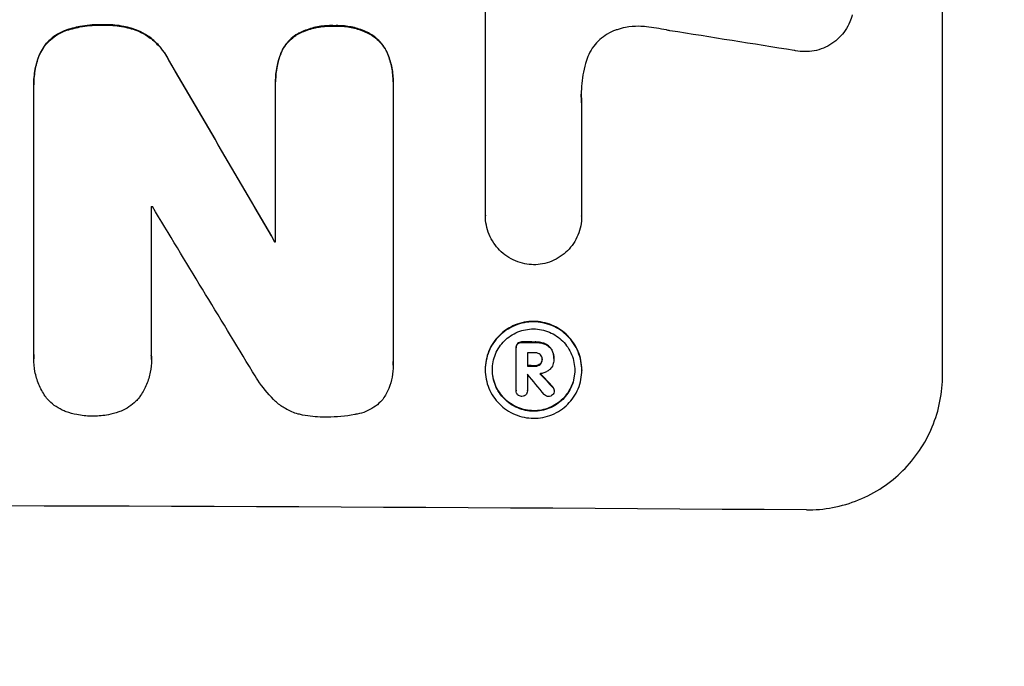
# Model space of a CAD drawing. Units: millimetres. Extents: x -4748 to 4741, y -4288 to 4115.
# Drawn here: x 63 to 171, y -2734 to -2663 of the extents above; entities that cross this region are included whole.
import ezdxf

# ---------------------------------------------------------------- set-up
doc = ezdxf.new("R2010")
doc.units = ezdxf.units.MM
doc.header["$LTSCALE"] = 20
doc.linetypes.add('HIDDEN', pattern=[9.525, 6.35, -3.175])
doc.layers.add('2d', color=230, linetype='Continuous')
doc.layers.add('AS-Free_Space_Hatch', color=31, linetype='HIDDEN')

msp = doc.modelspace()

# ---------------------------------------------------------------- hatches: boundary and pattern name
at = {"layer": 'AS-Free_Space_Hatch'}
h = msp.add_hatch(dxfattribs=at)
h.set_pattern_fill('ANSI31', color=256, scale=100)
h.set_pattern_definition([(255, (2607.72, 2660.27), (306.681, -82.175), [])])
edge = h.paths.add_edge_path()
edge.add_arc((-1360.29, 464.02), 1000, -34.44355, 30, ccw=False)
edge.add_arc((0, -946.04), 1000, 95.53115, 122.38532, ccw=False)
edge.add_arc((811.5, 468.52), 1000, 120, 204.78505, ccw=False)
edge.add_line((311.5, 1334.55), (2607.72, 2660.27))
edge.add_arc((3107.72, 1794.24), 1000, -60, 120, ccw=False)
edge.add_line((3607.72, 928.22), (1311.5, -397.51))
edge.add_arc((811.5, 468.52), 1000, 275.53115, 300, ccw=False)
edge.add_arc((0, -946.04), 1000, 0, 24.78505, ccw=False)
edge.add_line((1000, -946.04), (1000, -2788.06))
edge.add_arc((0, -2788.06), 1000, -90, 0, ccw=False)
edge.add_arc((0, -2788.06), 1000, 180, 270, ccw=False)
edge.add_line((-1000, -2788.06), (-1000, -946.04))
edge.add_arc((0, -946.04), 1000, 145.55645, 180, ccw=False)
edge.add_arc((-1360.29, 464.02), 1000, 300, 302.38532, ccw=False)
edge.add_line((-860.29, -402.01), (-2677.23, -1451.01))
edge.add_arc((-3177.23, -584.99), 1000, 210, 300, ccw=False)
edge.add_arc((-3177.23, -584.99), 1000, 120, 210, ccw=False)
edge.add_line((-3677.23, 281.04), (-1860.29, 1330.05))
edge.add_arc((-1360.29, 464.02), 1000, 30, 120, ccw=False)

# ---------------------------------------------------------------- linework, layer by layer
at = {"layer": '2d'}
for p, q in [((164.66, -2701.86), (164.66, -2626.97)), ((114.25, -2684.26), (114.25, -2661.69)), ((72.07, -2663.2), (72.07, -2663.26)), ((97.6, -2663.31), (97.6, -2663.36)), ((67.9, -2663.84), (67.9, -2663.89)), ((76, -2663.87), (76, -2663.92)), ((93.63, -2664.15), (93.63, -2664.2)), ((101.51, -2664.19), (101.51, -2664.24)), ((65.08, -2666.45), (65.08, -2666.51)), ((91.67, -2666.39), (91.67, -2666.45)), ((103.49, -2666.45), (103.49, -2666.5)), ((79.31, -2667.05), (79.31, -2667.1)), ((64.44, -2669.77), (64.44, -2669.82)), ((64.44, -2699.65), (64.44, -2670.12)), ((91.11, -2669.43), (91.11, -2669.49)), ((91.11, -2687.16), (91.11, -2669.75)), ((104.07, -2669.49), (104.07, -2669.54)), ((104.07, -2669.81), (104.07, -2700.39)), ((124.86, -2671.81), (124.86, -2684.32)), ((77.4, -2683.27), (77.4, -2699.69)), ((114.25, -2684.25), (114.25, -2684.3)), ((124.86, -2684.32), (124.86, -2684.37)), ((91, -2687.11), (91, -2687.16)), ((117.8, -2698.36), (117.8, -2698.42)), ((118.27, -2698.2), (118.27, -2698.25)), ((119.73, -2698.2), (119.73, -2698.26)), ((120.79, -2698.39), (120.79, -2698.44)), ((117.63, -2698.8), (117.63, -2698.85)), ((117.63, -2703.55), (117.63, -2698.89)), ((118.88, -2699.4), (118.88, -2700.87)), ((121.56, -2699.04), (121.56, -2699.09)), ((64.43, -2700), (64.43, -2700.05)), ((77.41, -2700.12), (77.41, -2700.18)), ((120.5, -2700.08), (120.5, -2700.14)), ((121.8, -2700.01), (121.8, -2700.06)), ((121.8, -2700.13), (121.8, -2700.18)), ((104.08, -2700.76), (104.08, -2700.81)), ((114.23, -2701.22), (114.23, -2701.27)), ((119.73, -2700.82), (119.73, -2700.87)), ((120.29, -2700.63), (120.29, -2700.68)), ((124.88, -2701.28), (124.88, -2701.33)), ((118.88, -2701.76), (118.88, -2703.56)), ((117.63, -2703.52), (117.63, -2703.58)), ((118.88, -2703.55), (118.88, -2703.6)), ((121.67, -2703.17), (121.67, -2703.22)), ((121.84, -2703.53), (121.84, -2703.59))]:
    msp.add_line(p, q, dxfattribs=at)
for centre, major_axis, ratio, start_param, end_param in [((0, -2700.41), (-1097.97, 167.58), 0.051148, 4.584715, 4.597306), ((0, -2588.75), (-1098.71, 1880.86), 0.013322, 4.652291, 4.662964), ((0, -2740.6), (1098, 0), 0.052336, 1.50014, 1.500248), ((0, -2613.22), (-1097.7, 1805.11), 0.014136, 4.654883, 4.664976), ((0, -2744.42), (-1099, 0), 0.052336, 4.629387, 4.629489), ((0, -2755.38), (-1099, 0), 0.052336, 4.603227, 4.604564), ((0, -2756.52), (-1098, 0), 0.052336, 4.603127, 4.60391), ((0, -2757.99), (1099, 0), 0.052336, 1.461635, 1.462417), ((0, -2630.29), (-1098.63, 1175.65), 0.024414, 4.627567, 4.62882), ((0, -2758.89), (-1098.03, 0), 0.052333, 4.603898, 4.603913), ((0, -2615.06), (-1097.64, 1329.36), 0.02123, 4.627912, 4.629602), ((0, -2773.71), (1099, 0), 0.052336, 1.434197, 1.707396)]:
    msp.add_ellipse(centre, major_axis=major_axis, ratio=ratio, start_param=start_param, end_param=end_param, dxfattribs=at)
at = {"layer": '2d', "extrusion": (0, 0, -1)}
for centre, major_axis, ratio, start_param, end_param in [((0, -2588.75), (-1097.71, 1879.14), 0.013322, 1.620287, 1.63097), ((0, -2744.42), (-1098, 0), 0.052336, 1.653772, 1.653873), ((0, -2755.38), (-1098, 0), 0.052336, 1.67872, 1.680058), ((0, -2757.99), (-1098, 0), 0.052336, 1.679275, 1.680058), ((0, -2630.29), (-1097.63, 1174.58), 0.024414, 1.654426, 1.655719)]:
    msp.add_ellipse(centre, major_axis=major_axis, ratio=ratio, start_param=start_param, end_param=end_param, dxfattribs=at)
at = {"layer": '2d'}
for points, knots in [([(154.7, -2662.1), (154.63, -2662.37), (154.54, -2662.64), (154.3, -2663.23), (154.13, -2663.54), (153.73, -2664.13), (153.51, -2664.39), (153.03, -2664.87), (152.76, -2665.09), (152.17, -2665.48), (151.85, -2665.65), (151.19, -2665.92), (150.84, -2666.02), (150.15, -2666.15), (149.8, -2666.18), (149.13, -2666.17), (148.78, -2666.14), (148.39, -2666.06), (148.35, -2666.05), (148.3, -2666.04)], [17.536676, 17.536676, 17.536676, 17.536676, 18.331905, 18.331905, 19.347988, 19.347988, 20.36407, 20.36407, 21.385754, 21.385754, 22.407438, 22.407438, 23.429122, 23.429122, 24.450805, 24.450805, 25.47213, 25.47213, 25.595535, 25.595535, 25.595535, 25.595535]), ([(72.07, -2663.2), (71.94, -2663.2), (71.82, -2663.2), (70.99, -2663.19), (70.25, -2663.26), (68.98, -2663.5), (68.43, -2663.65), (67.9, -2663.84)], [50.839997, 50.839997, 50.839997, 50.839997, 51.210254, 51.210254, 53.345866, 53.345866, 54.939125, 54.939125, 54.939125, 54.939125]), ([(67.9, -2663.89), (68.43, -2663.7), (68.98, -2663.56), (70.25, -2663.31), (70.99, -2663.25), (71.82, -2663.25), (71.94, -2663.25), (72.07, -2663.26)], [13.338054, 13.338054, 13.338054, 13.338054, 14.932215, 14.932215, 17.066831, 17.066831, 17.437087, 17.437087, 17.437087, 17.437087]), ([(76, -2663.87), (75.46, -2663.66), (74.91, -2663.5), (73.71, -2663.26), (73.06, -2663.2), (72.31, -2663.2), (72.19, -2663.2), (72.07, -2663.2)], [41.76408, 41.76408, 41.76408, 41.76408, 43.381523, 43.381523, 45.270419, 45.270419, 45.635991, 45.635991, 45.635991, 45.635991]), ([(72.07, -2663.26), (72.19, -2663.25), (72.31, -2663.25), (73.06, -2663.25), (73.71, -2663.32), (74.91, -2663.55), (75.46, -2663.71), (76, -2663.92)], [14.722004, 14.722004, 14.722004, 14.722004, 15.087574, 15.087574, 16.975254, 16.975254, 18.593787, 18.593787, 18.593787, 18.593787]), ([(97.6, -2663.31), (97.48, -2663.3), (97.36, -2663.3), (96.74, -2663.3), (96.23, -2663.34), (95.2, -2663.54), (94.69, -2663.69), (94.01, -2663.97), (93.82, -2664.06), (93.63, -2664.15)], [35.54138, 35.54138, 35.54138, 35.54138, 35.900479, 35.900479, 37.399136, 37.399136, 38.897794, 38.897794, 39.501956, 39.501956, 39.501956, 39.501956]), ([(93.63, -2664.2), (93.82, -2664.11), (94.01, -2664.02), (94.69, -2663.74), (95.2, -2663.59), (96.23, -2663.39), (96.74, -2663.35), (97.36, -2663.35), (97.48, -2663.35), (97.6, -2663.36)], [8.363169, 8.363169, 8.363169, 8.363169, 8.967332, 8.967332, 10.466, 10.466, 11.964668, 11.964668, 12.323769, 12.323769, 12.323769, 12.323769]), ([(101.51, -2664.19), (101.3, -2664.08), (101.08, -2663.98), (100.4, -2663.69), (99.92, -2663.54), (98.95, -2663.35), (98.46, -2663.3), (97.86, -2663.3), (97.73, -2663.3), (97.6, -2663.31)], [30.568525, 30.568525, 30.568525, 30.568525, 31.238676, 31.238676, 32.660592, 32.660592, 34.082507, 34.082507, 34.467656, 34.467656, 34.467656, 34.467656]), ([(97.6, -2663.36), (97.73, -2663.35), (97.86, -2663.35), (98.46, -2663.35), (98.95, -2663.4), (99.92, -2663.6), (100.4, -2663.74), (101.08, -2664.03), (101.3, -2664.13), (101.51, -2664.24)], [10.973728, 10.973728, 10.973728, 10.973728, 11.358879, 11.358879, 12.780803, 12.780803, 14.202727, 14.202727, 14.872884, 14.872884, 14.872884, 14.872884]), ([(132, -2663.43), (131.72, -2663.4), (131.44, -2663.38), (130.68, -2663.38), (130.18, -2663.42), (129.37, -2663.57), (129.07, -2663.65), (128.77, -2663.75)], [34.062696, 34.062696, 34.062696, 34.062696, 34.894721, 34.894721, 36.353869, 36.353869, 37.252181, 37.252181, 37.252181, 37.252181]), ([(134.59, -2663.86), (134.47, -2663.84), (134.34, -2663.81), (133.47, -2663.63), (132.74, -2663.52), (132, -2663.43)], [115.426806, 115.426806, 115.426806, 115.426806, 115.79961, 115.79961, 117.967016, 117.967016, 117.967016, 117.967016]), ([(67.9, -2663.84), (67.84, -2663.86), (67.77, -2663.89), (67.4, -2664.04), (67.11, -2664.2), (66.57, -2664.56), (66.32, -2664.76), (65.88, -2665.2), (65.68, -2665.44), (65.34, -2665.94), (65.2, -2666.19), (65.08, -2666.45)], [23.988393, 23.988393, 23.988393, 23.988393, 24.190058, 24.190058, 25.120866, 25.120866, 26.051674, 26.051674, 26.981418, 26.981418, 27.789535, 27.789535, 27.789535, 27.789535]), ([(65.08, -2666.51), (65.2, -2666.25), (65.34, -2666), (65.68, -2665.5), (65.88, -2665.25), (66.32, -2664.81), (66.57, -2664.61), (67.11, -2664.25), (67.4, -2664.09), (67.77, -2663.94), (67.84, -2663.91), (67.9, -2663.89)], [1.981056, 1.981056, 1.981056, 1.981056, 2.78787, 2.78787, 3.717159, 3.717159, 4.648425, 4.648425, 5.57969, 5.57969, 5.782216, 5.782216, 5.782216, 5.782216]), ([(79.31, -2667.05), (79.18, -2666.8), (79.03, -2666.55), (78.62, -2665.94), (78.33, -2665.59), (77.72, -2664.97), (77.37, -2664.68), (76.68, -2664.21), (76.35, -2664.03), (76, -2663.87)], [24.036707, 24.036707, 24.036707, 24.036707, 24.845861, 24.845861, 26.152206, 26.152206, 27.46195, 27.46195, 28.542311, 28.542311, 28.542311, 28.542311]), ([(76, -2663.92), (76.34, -2664.08), (76.68, -2664.27), (77.37, -2664.73), (77.72, -2665.02), (78.33, -2665.64), (78.62, -2665.99), (79.03, -2666.6), (79.18, -2666.85), (79.31, -2667.1)], [13.311258, 13.311258, 13.311258, 13.311258, 14.389239, 14.389239, 15.698156, 15.698156, 17.005334, 17.005334, 17.816864, 17.816864, 17.816864, 17.816864]), ([(93.63, -2664.15), (93.53, -2664.21), (93.44, -2664.26), (93.1, -2664.49), (92.87, -2664.68), (92.47, -2665.08), (92.28, -2665.3), (91.95, -2665.79), (91.81, -2666.06), (91.68, -2666.36), (91.68, -2666.37), (91.67, -2666.39)], [22.762149, 22.762149, 22.762149, 22.762149, 23.075182, 23.075182, 23.931294, 23.931294, 24.783909, 24.783909, 25.636523, 25.636523, 25.69213, 25.69213, 25.69213, 25.69213]), ([(91.67, -2666.45), (91.68, -2666.43), (91.68, -2666.41), (91.81, -2666.11), (91.95, -2665.85), (92.28, -2665.36), (92.47, -2665.13), (92.87, -2664.73), (93.1, -2664.54), (93.44, -2664.32), (93.53, -2664.26), (93.63, -2664.2)], [1.649623, 1.649623, 1.649623, 1.649623, 1.705229, 1.705229, 2.557843, 2.557843, 3.410457, 3.410457, 4.266576, 4.266576, 4.579612, 4.579612, 4.579612, 4.579612]), ([(103.49, -2666.45), (103.49, -2666.45), (103.49, -2666.45), (103.37, -2666.16), (103.22, -2665.89), (102.88, -2665.38), (102.69, -2665.14), (102.28, -2664.73), (102.04, -2664.54), (101.7, -2664.3), (101.6, -2664.24), (101.51, -2664.19)], [15.764256, 15.764256, 15.764256, 15.764256, 15.766842, 15.766842, 16.641903, 16.641903, 17.516963, 17.516963, 18.394137, 18.394137, 18.71004, 18.71004, 18.71004, 18.71004]), ([(101.51, -2664.24), (101.6, -2664.3), (101.7, -2664.36), (102.04, -2664.59), (102.28, -2664.78), (102.69, -2665.2), (102.88, -2665.43), (103.22, -2665.94), (103.37, -2666.21), (103.49, -2666.5), (103.49, -2666.5), (103.49, -2666.5)], [9.323445, 9.323445, 9.323445, 9.323445, 9.639348, 9.639348, 10.516527, 10.516527, 11.391589, 11.391589, 12.266651, 12.266651, 12.269239, 12.269239, 12.269239, 12.269239]), ([(128.77, -2663.75), (128.64, -2663.79), (128.51, -2663.83), (128.07, -2664.02), (127.75, -2664.18), (127.18, -2664.57), (126.91, -2664.78), (126.45, -2665.25), (126.23, -2665.51), (125.84, -2666.08), (125.68, -2666.39), (125.48, -2666.86), (125.43, -2667), (125.38, -2667.15)], [25.47697, 25.47697, 25.47697, 25.47697, 25.860645, 25.860645, 26.858642, 26.858642, 27.856639, 27.856639, 28.847034, 28.847034, 29.837429, 29.837429, 30.283957, 30.283957, 30.283957, 30.283957]), ([(65.08, -2666.45), (64.87, -2666.98), (64.71, -2667.52), (64.49, -2668.64), (64.44, -2669.21), (64.44, -2669.77)], [-3.267007, -3.267007, -3.267007, -3.267007, -1.670616, -1.670616, 0, 0, 0, 0]), ([(64.44, -2670.12), (64.44, -2670.02), (64.44, -2669.92), (64.44, -2669.82), (64.44, -2669.27), (64.49, -2668.69), (64.71, -2667.57), (64.87, -2667.03), (65.08, -2666.51)], [-0.292179, -0.292179, -0.292179, -0.292179, 0, 0, 0, 1.669759, 1.669759, 3.266904, 3.266904, 3.266904, 3.266904]), ([(91.67, -2666.39), (91.5, -2666.85), (91.36, -2667.31), (91.16, -2668.34), (91.11, -2668.9), (91.11, -2669.43)], [-2.994112, -2.994112, -2.994112, -2.994112, -1.619709, -1.619709, 0, 0, 0, 0]), ([(91.11, -2669.75), (91.11, -2669.66), (91.11, -2669.57), (91.11, -2669.49), (91.11, -2668.95), (91.16, -2668.39), (91.36, -2667.37), (91.5, -2666.9), (91.67, -2666.45)], [-0.262091, -0.262091, -0.262091, -0.262091, 0, 0, 0, 1.619711, 1.619711, 2.994114, 2.994114, 2.994114, 2.994114]), ([(104.07, -2669.49), (104.07, -2668.97), (104.02, -2668.44), (103.82, -2667.42), (103.68, -2666.92), (103.49, -2666.45)], [24.767517, 24.767517, 24.767517, 24.767517, 26.31394, 26.31394, 27.760055, 27.760055, 27.760055, 27.760055]), ([(103.49, -2666.5), (103.68, -2666.98), (103.82, -2667.47), (104.02, -2668.49), (104.07, -2669.03), (104.07, -2669.63), (104.07, -2669.72), (104.07, -2669.81)], [21.775065, 21.775065, 21.775065, 21.775065, 23.221179, 23.221179, 24.767605, 24.767605, 25.035328, 25.035328, 25.035328, 25.035328]), ([(125.38, -2667.15), (125.25, -2667.58), (125.15, -2668), (124.9, -2669.26), (124.82, -2670.09), (124.82, -2670.89), (124.82, -2671.21), (124.84, -2671.53), (124.86, -2671.86)], [-3.666754, -3.666754, -3.666754, -3.666754, -2.413707, -2.413707, 0, 0, 0, 0.961806, 0.961806, 0.961806, 0.961806]), ([(119.56, -2689.68), (119.24, -2689.67), (118.91, -2689.64), (118.23, -2689.5), (117.89, -2689.4), (117.23, -2689.12), (116.91, -2688.95), (116.32, -2688.55), (116.05, -2688.33), (115.58, -2687.85), (115.36, -2687.58), (114.97, -2686.99), (114.8, -2686.68), (114.52, -2686.02), (114.42, -2685.67), (114.28, -2684.98), (114.25, -2684.64), (114.25, -2684.3), (114.25, -2684.29), (114.25, -2684.27), (114.25, -2684.26)], [-8.044349, -8.044349, -8.044349, -8.044349, -7.076538, -7.076538, -6.061902, -6.061902, -5.047265, -5.047265, -4.032628, -4.032628, -3.024471, -3.024471, -2.016314, -2.016314, -1.008157, -1.008157, 0, 0, 0, 0.043566, 0.043566, 0.043566, 0.043566]), ([(124.86, -2684.32), (124.86, -2684.34), (124.86, -2684.35), (124.86, -2684.71), (124.83, -2685.05), (124.69, -2685.74), (124.59, -2686.08), (124.32, -2686.74), (124.15, -2687.05), (123.75, -2687.63), (123.53, -2687.9), (123.06, -2688.37), (122.79, -2688.59), (122.21, -2688.98), (121.89, -2689.15), (121.23, -2689.42), (120.89, -2689.52), (120.21, -2689.65), (119.88, -2689.68), (119.56, -2689.68)], [16.105136, 16.105136, 16.105136, 16.105136, 16.157481, 16.157481, 17.165666, 17.165666, 18.173852, 18.173852, 19.182037, 19.182037, 20.190223, 20.190223, 21.201955, 21.201955, 22.213688, 22.213688, 23.22542, 23.22542, 24.19191, 24.19191, 24.19191, 24.19191]), ([(124.88, -2701.28), (124.88, -2700.94), (124.84, -2700.6), (124.71, -2699.91), (124.61, -2699.57), (124.34, -2698.92), (124.17, -2698.6), (123.78, -2698.02), (123.56, -2697.75), (123.09, -2697.28), (122.82, -2697.05), (122.24, -2696.66), (121.92, -2696.49), (121.26, -2696.21), (120.92, -2696.11), (120.23, -2695.97), (119.89, -2695.93), (119.22, -2695.93), (118.87, -2695.96), (118.19, -2696.09), (117.84, -2696.19), (117.19, -2696.46), (116.87, -2696.63), (116.29, -2697.02), (116.02, -2697.24), (115.55, -2697.71), (115.33, -2697.97), (114.94, -2698.55), (114.77, -2698.86), (114.5, -2699.51), (114.4, -2699.85), (114.26, -2700.54), (114.23, -2700.88), (114.23, -2701.22)], [16.085325, 16.085325, 16.085325, 16.085325, 17.087372, 17.087372, 18.08942, 18.08942, 19.091468, 19.091468, 20.093516, 20.093516, 21.102363, 21.102363, 22.111211, 22.111211, 23.120058, 23.120058, 24.128905, 24.128905, 25.137335, 25.137335, 26.145764, 26.145764, 27.154194, 27.154194, 28.162624, 28.162624, 29.164629, 29.164629, 30.166635, 30.166635, 31.168641, 31.168641, 32.170646, 32.170646, 32.170646, 32.170646]), ([(114.23, -2701.27), (114.23, -2700.94), (114.26, -2700.59), (114.4, -2699.9), (114.5, -2699.56), (114.77, -2698.91), (114.94, -2698.6), (115.33, -2698.02), (115.56, -2697.75), (116.03, -2697.29), (116.3, -2697.07), (116.88, -2696.68), (117.19, -2696.51), (117.85, -2696.24), (118.19, -2696.14), (118.88, -2696.01), (119.22, -2695.98), (119.89, -2695.99), (120.23, -2696.02), (120.92, -2696.16), (121.26, -2696.26), (121.92, -2696.54), (122.23, -2696.71), (122.81, -2697.1), (123.08, -2697.33), (123.55, -2697.8), (123.77, -2698.07), (124.17, -2698.65), (124.33, -2698.96), (124.61, -2699.62), (124.71, -2699.96), (124.84, -2700.65), (124.88, -2701), (124.88, -2701.66), (124.84, -2702.01), (124.71, -2702.69), (124.61, -2703.03), (124.34, -2703.69), (124.17, -2704), (123.78, -2704.58), (123.56, -2704.84), (123.09, -2705.31), (122.82, -2705.53), (122.24, -2705.92), (121.92, -2706.09), (121.26, -2706.35), (120.92, -2706.46), (120.23, -2706.59), (119.89, -2706.62), (119.22, -2706.61), (118.87, -2706.58), (118.19, -2706.44), (117.84, -2706.33), (117.19, -2706.06), (116.87, -2705.89), (116.29, -2705.49), (116.02, -2705.27), (115.55, -2704.8), (115.33, -2704.53), (114.94, -2703.95), (114.77, -2703.63), (114.5, -2702.98), (114.4, -2702.63), (114.26, -2701.95), (114.23, -2701.6), (114.23, -2701.27)], [0, 0, 0, 0, 1.003503, 1.003503, 2.007007, 2.007007, 3.01051, 3.01051, 4.014014, 4.014014, 5.020957, 5.020957, 6.027899, 6.027899, 7.034842, 7.034842, 8.041785, 8.041785, 9.049005, 9.049005, 10.056225, 10.056225, 11.063446, 11.063446, 12.070666, 12.070666, 13.074353, 13.074353, 14.078039, 14.078039, 15.081726, 15.081726, 16.085413, 16.085413, 17.08746, 17.08746, 18.089507, 18.089507, 19.091555, 19.091555, 20.093602, 20.093602, 21.102461, 21.102461, 22.111321, 22.111321, 23.12018, 23.12018, 24.129039, 24.129039, 25.13748, 25.13748, 26.145921, 26.145921, 27.154362, 27.154362, 28.162802, 28.162802, 29.164808, 29.164808, 30.166813, 30.166813, 31.168818, 31.168818, 32.170823, 32.170823, 32.170823, 32.170823]), ([(115.01, -2701.27), (115.01, -2701.56), (115.04, -2701.85), (115.15, -2702.44), (115.24, -2702.73), (115.47, -2703.29), (115.62, -2703.56), (115.95, -2704.06), (116.14, -2704.29), (116.54, -2704.69), (116.77, -2704.88), (117.27, -2705.22), (117.54, -2705.36), (118.1, -2705.6), (118.39, -2705.69), (118.98, -2705.81), (119.27, -2705.84), (119.84, -2705.84), (120.13, -2705.81), (120.72, -2705.7), (121.01, -2705.62), (121.57, -2705.39), (121.84, -2705.25), (122.34, -2704.92), (122.57, -2704.73), (122.97, -2704.33), (123.16, -2704.1), (123.49, -2703.61), (123.64, -2703.34), (123.87, -2702.78), (123.96, -2702.49), (124.07, -2701.91), (124.1, -2701.61), (124.1, -2701.04), (124.07, -2700.75), (123.96, -2700.16), (123.87, -2699.87), (123.64, -2699.31), (123.49, -2699.04), (123.16, -2698.54), (122.97, -2698.32), (122.57, -2697.91), (122.34, -2697.72), (121.84, -2697.38), (121.58, -2697.24), (121.02, -2697), (120.72, -2696.91), (120.14, -2696.79), (119.84, -2696.76), (119.27, -2696.76), (118.97, -2696.79), (118.39, -2696.9), (118.1, -2696.98), (117.53, -2697.21), (117.27, -2697.36), (116.77, -2697.69), (116.54, -2697.88), (116.14, -2698.28), (115.95, -2698.5), (115.62, -2699), (115.47, -2699.26), (115.24, -2699.82), (115.15, -2700.11), (115.04, -2700.69), (115.01, -2700.99), (115.01, -2701.27)], [0, 0, 0, 0, 0.856811, 0.856811, 1.713621, 1.713621, 2.570432, 2.570432, 3.427243, 3.427243, 4.286996, 4.286996, 5.146749, 5.146749, 6.006502, 6.006502, 6.866255, 6.866255, 7.72621, 7.72621, 8.586166, 8.586166, 9.446121, 9.446121, 10.306077, 10.306077, 11.163021, 11.163021, 12.019965, 12.019965, 12.87691, 12.87691, 13.733854, 13.733854, 14.589407, 14.589407, 15.44496, 15.44496, 16.300514, 16.300514, 17.156067, 17.156067, 18.017413, 18.017413, 18.878759, 18.878759, 19.740105, 19.740105, 20.601451, 20.601451, 21.462492, 21.462492, 22.323533, 22.323533, 23.184574, 23.184574, 24.045615, 24.045615, 24.901138, 24.901138, 25.75666, 25.75666, 26.612183, 26.612183, 27.467705, 27.467705, 27.467705, 27.467705]), ([(117.8, -2698.36), (117.75, -2698.42), (117.71, -2698.48), (117.65, -2698.63), (117.63, -2698.72), (117.63, -2698.8)], [-0.4574306, -0.4574306, -0.4574306, -0.4574306, -0.2448594, -0.2448594, 0, 0, 0, 0]), ([(117.63, -2698.89), (117.63, -2698.88), (117.63, -2698.86), (117.63, -2698.85), (117.63, -2698.77), (117.65, -2698.68), (117.71, -2698.53), (117.75, -2698.47), (117.8, -2698.42)], [-0.039851, -0.039851, -0.039851, -0.039851, 0, 0, 0, 0.2444874, 0.2444874, 0.4574174, 0.4574174, 0.4574174, 0.4574174]), ([(118.27, -2698.2), (118.26, -2698.2), (118.24, -2698.19), (118.15, -2698.19), (118.07, -2698.21), (117.92, -2698.27), (117.85, -2698.31), (117.8, -2698.36)], [2.8291879, 2.8291879, 2.8291879, 2.8291879, 2.8678597, 2.8678597, 3.1072476, 3.1072476, 3.3285449, 3.3285449, 3.3285449, 3.3285449]), ([(117.8, -2698.42), (117.85, -2698.37), (117.92, -2698.32), (118.07, -2698.26), (118.15, -2698.25), (118.24, -2698.25), (118.26, -2698.25), (118.27, -2698.25)], [0.4952521, 0.4952521, 0.4952521, 0.4952521, 0.7165514, 0.7165514, 0.9559413, 0.9559413, 0.9946135, 0.9946135, 0.9946135, 0.9946135]), ([(120.79, -2698.39), (120.65, -2698.33), (120.5, -2698.29), (120.16, -2698.22), (119.98, -2698.2), (119.78, -2698.2), (119.76, -2698.2), (119.73, -2698.2)], [11.680263, 11.680263, 11.680263, 11.680263, 12.124533, 12.124533, 12.653553, 12.653553, 12.729824, 12.729824, 12.729824, 12.729824]), ([(119.73, -2698.26), (119.76, -2698.26), (119.78, -2698.26), (119.98, -2698.26), (120.16, -2698.28), (120.5, -2698.34), (120.65, -2698.39), (120.79, -2698.44)], [4.141263, 4.141263, 4.141263, 4.141263, 4.217535, 4.217535, 4.746561, 4.746561, 5.190835, 5.190835, 5.190835, 5.190835]), ([(121.56, -2699.04), (121.49, -2698.92), (121.41, -2698.82), (121.19, -2698.6), (121.02, -2698.48), (120.82, -2698.4), (120.81, -2698.39), (120.79, -2698.39)], [5.2986571, 5.2986571, 5.2986571, 5.2986571, 5.6709682, 5.6709682, 6.2392766, 6.2392766, 6.2812452, 6.2812452, 6.2812452, 6.2812452]), ([(120.29, -2699.59), (120.23, -2699.54), (120.16, -2699.49), (119.98, -2699.42), (119.88, -2699.4), (119.76, -2699.4), (119.75, -2699.4), (119.73, -2699.4)], [3.0394514, 3.0394514, 3.0394514, 3.0394514, 3.2767957, 3.2767957, 3.5752568, 3.5752568, 3.6207868, 3.6207868, 3.6207868, 3.6207868]), ([(120.79, -2698.44), (120.81, -2698.45), (120.82, -2698.45), (121.02, -2698.54), (121.19, -2698.65), (121.41, -2698.88), (121.49, -2698.98), (121.56, -2699.09)], [2.7955056, 2.7955056, 2.7955056, 2.7955056, 2.8383294, 2.8383294, 3.4075498, 3.4075498, 3.778119, 3.778119, 3.778119, 3.778119]), ([(121.8, -2700.01), (121.8, -2699.88), (121.79, -2699.75), (121.74, -2699.49), (121.7, -2699.35), (121.62, -2699.16), (121.59, -2699.1), (121.56, -2699.04)], [6.1783147, 6.1783147, 6.1783147, 6.1783147, 6.5638023, 6.5638023, 6.94929, 6.94929, 7.1478132, 7.1478132, 7.1478132, 7.1478132]), ([(121.56, -2699.09), (121.59, -2699.15), (121.62, -2699.22), (121.7, -2699.41), (121.74, -2699.54), (121.79, -2699.8), (121.8, -2699.93), (121.8, -2700.09), (121.8, -2700.12), (121.8, -2700.14)], [5.208942, 5.208942, 5.208942, 5.208942, 5.408602, 5.408602, 5.793475, 5.793475, 6.178349, 6.178349, 6.258109, 6.258109, 6.258109, 6.258109]), ([(65.76, -2704.27), (65.73, -2704.23), (65.71, -2704.2), (65.42, -2703.76), (65.18, -2703.33), (64.81, -2702.42), (64.66, -2701.94), (64.48, -2700.99), (64.43, -2700.51), (64.43, -2700.05), (64.43, -2699.92), (64.44, -2699.78), (64.44, -2699.65)], [-4.287809, -4.287809, -4.287809, -4.287809, -4.174676, -4.174676, -2.783117, -2.783117, -1.391559, -1.391559, 0, 0, 0, 0.39844, 0.39844, 0.39844, 0.39844]), ([(77.4, -2699.69), (77.41, -2699.85), (77.41, -2700.02), (77.41, -2700.62), (77.37, -2701.08), (77.19, -2701.99), (77.06, -2702.45), (76.69, -2703.32), (76.47, -2703.74), (76.17, -2704.18), (76.13, -2704.24), (76.08, -2704.3)], [20.907876, 20.907876, 20.907876, 20.907876, 21.389674, 21.389674, 22.725033, 22.725033, 24.060391, 24.060391, 25.395749, 25.395749, 25.604514, 25.604514, 25.604514, 25.604514]), ([(104.07, -2700.39), (104.08, -2700.53), (104.08, -2700.67), (104.08, -2701.22), (104.04, -2701.65), (103.88, -2702.5), (103.75, -2702.92), (103.41, -2703.72), (103.21, -2704.11), (102.94, -2704.51), (102.91, -2704.55), (102.88, -2704.59)], [19.405851, 19.405851, 19.405851, 19.405851, 19.825526, 19.825526, 21.063308, 21.063308, 22.30109, 22.30109, 23.538871, 23.538871, 23.687934, 23.687934, 23.687934, 23.687934]), ([(120.5, -2700.14), (120.51, -2700.12), (120.51, -2700.11), (120.51, -2700.01), (120.49, -2699.91), (120.42, -2699.75), (120.37, -2699.67), (120.3, -2699.6), (120.29, -2699.6), (120.29, -2699.59)], [2.011225, 2.011225, 2.011225, 2.011225, 2.0557924, 2.0557924, 2.3119166, 2.3119166, 2.5680409, 2.5680409, 2.5935618, 2.5935618, 2.5935618, 2.5935618]), ([(120.5, -2700.14), (120.5, -2700.22), (120.48, -2700.31), (120.41, -2700.48), (120.36, -2700.56), (120.29, -2700.62), (120.29, -2700.62), (120.29, -2700.63)], [2.2133591, 2.2133591, 2.2133591, 2.2133591, 2.4600735, 2.4600735, 2.7329959, 2.7329959, 2.74017, 2.74017, 2.74017, 2.74017]), ([(120.29, -2700.68), (120.29, -2700.68), (120.29, -2700.68), (120.36, -2700.61), (120.41, -2700.53), (120.49, -2700.35), (120.5, -2700.26), (120.5, -2700.15), (120.5, -2700.15), (120.5, -2700.14)], [1.6341435, 1.6341435, 1.6341435, 1.6341435, 1.6413176, 1.6413176, 1.9142406, 1.9142406, 2.1871636, 2.1871636, 2.2155784, 2.2155784, 2.2155784, 2.2155784]), ([(121.8, -2700.14), (121.8, -2700.16), (121.8, -2700.17), (121.8, -2700.36), (121.76, -2700.55), (121.62, -2700.9), (121.51, -2701.06), (121.35, -2701.21), (121.32, -2701.24), (121.29, -2701.27)], [4.271685, 4.271685, 4.271685, 4.271685, 4.309185, 4.309185, 4.846899, 4.846899, 5.384614, 5.384614, 5.50558, 5.50558, 5.50558, 5.50558]), ([(90.87, -2704.54), (90.25, -2703.9), (89.67, -2703.19), (88.94, -2702.11), (88.75, -2701.8), (88.57, -2701.48)], [79.341184, 79.341184, 79.341184, 79.341184, 81.992971, 81.992971, 83.048528, 83.048528, 83.048528, 83.048528]), ([(124.1, -2701.3), (124.1, -2701.58), (124.07, -2701.86), (123.96, -2702.44), (123.87, -2702.73), (123.64, -2703.28), (123.49, -2703.55), (123.16, -2704.04), (122.97, -2704.27), (122.57, -2704.67), (122.34, -2704.86), (121.84, -2705.19), (121.58, -2705.33), (121.02, -2705.56), (120.72, -2705.65), (120.14, -2705.76), (119.84, -2705.79), (119.27, -2705.78), (118.97, -2705.75), (118.39, -2705.64), (118.1, -2705.55), (117.53, -2705.31), (117.27, -2705.16), (116.77, -2704.83), (116.54, -2704.64), (116.14, -2704.23), (115.95, -2704), (115.62, -2703.51), (115.47, -2703.24), (115.24, -2702.68), (115.15, -2702.39), (115.04, -2701.81), (115.01, -2701.52), (115.01, -2701.25)], [13.760124, 13.760124, 13.760124, 13.760124, 14.589332, 14.589332, 15.444886, 15.444886, 16.30044, 16.30044, 17.155994, 17.155994, 18.017329, 18.017329, 18.878665, 18.878665, 19.740001, 19.740001, 20.601337, 20.601337, 21.462368, 21.462368, 22.3234, 22.3234, 23.184431, 23.184431, 24.045462, 24.045462, 24.900985, 24.900985, 25.756508, 25.756508, 26.612032, 26.612032, 27.441233, 27.441233, 27.441233, 27.441233]), ([(120.29, -2700.63), (120.22, -2700.68), (120.15, -2700.73), (119.97, -2700.8), (119.86, -2700.82), (119.75, -2700.82), (119.74, -2700.82), (119.73, -2700.82)], [3.1006119, 3.1006119, 3.1006119, 3.1006119, 3.3455915, 3.3455915, 3.6508399, 3.6508399, 3.6823869, 3.6823869, 3.6823869, 3.6823869]), ([(119.73, -2700.87), (119.74, -2700.87), (119.75, -2700.87), (119.86, -2700.87), (119.97, -2700.85), (120.15, -2700.78), (120.22, -2700.73), (120.29, -2700.68)], [1.1853777, 1.1853777, 1.1853777, 1.1853777, 1.216925, 1.216925, 1.5221769, 1.5221769, 1.767158, 1.767158, 1.767158, 1.767158]), ([(121.29, -2701.27), (121.25, -2701.3), (121.2, -2701.34), (121.04, -2701.45), (120.91, -2701.51), (120.66, -2701.62), (120.52, -2701.66), (120.35, -2701.69), (120.3, -2701.7), (120.26, -2701.7)], [8.092897, 8.092897, 8.092897, 8.092897, 8.264518, 8.264518, 8.65959, 8.65959, 9.054662, 9.054662, 9.17526, 9.17526, 9.17526, 9.17526]), ([(149.66, -2716.73), (150.6, -2716.73), (151.57, -2716.65), (153.51, -2716.28), (154.48, -2716), (156.33, -2715.25), (157.22, -2714.78), (158.86, -2713.68), (159.62, -2713.06), (160.95, -2711.74), (161.57, -2710.99), (162.66, -2709.37), (163.14, -2708.49), (163.9, -2706.66), (164.19, -2705.7), (164.57, -2703.77), (164.66, -2702.8), (164.66, -2701.86)], [-22.717175, -22.717175, -22.717175, -22.717175, -19.861909, -19.861909, -17.006642, -17.006642, -14.151375, -14.151375, -11.296109, -11.296109, -8.472082, -8.472082, -5.648054, -5.648054, -2.824027, -2.824027, 0, 0, 0, 0]), ([(117.79, -2704.02), (117.75, -2703.97), (117.71, -2703.9), (117.65, -2703.75), (117.63, -2703.66), (117.63, -2703.58), (117.63, -2703.57), (117.63, -2703.56), (117.63, -2703.55)], [-0.4624536, -0.4624536, -0.4624536, -0.4624536, -0.2570487, -0.2570487, 0, 0, 0, 0.0225595, 0.0225595, 0.0225595, 0.0225595]), ([(118.88, -2703.56), (118.88, -2703.57), (118.88, -2703.59), (118.88, -2703.68), (118.86, -2703.76), (118.8, -2703.91), (118.75, -2703.98), (118.67, -2704.06), (118.64, -2704.09), (118.61, -2704.11)], [1.8581553, 1.8581553, 1.8581553, 1.8581553, 1.8950935, 1.8950935, 2.1312173, 2.1312173, 2.3673412, 2.3673412, 2.477136, 2.477136, 2.477136, 2.477136]), ([(121.84, -2703.59), (121.84, -2703.67), (121.82, -2703.75), (121.76, -2703.91), (121.71, -2703.98), (121.66, -2704.03)], [1.9928936, 1.9928936, 1.9928936, 1.9928936, 2.2359896, 2.2359896, 2.4678962, 2.4678962, 2.4678962, 2.4678962]), ([(121.84, -2703.53), (121.84, -2703.47), (121.83, -2703.41), (121.77, -2703.28), (121.73, -2703.22), (121.68, -2703.17), (121.68, -2703.17), (121.67, -2703.17)], [1.6350429, 1.6350429, 1.6350429, 1.6350429, 1.8150534, 1.8150534, 2.0164082, 2.0164082, 2.030894, 2.030894, 2.030894, 2.030894]), ([(121.67, -2703.22), (121.68, -2703.22), (121.68, -2703.23), (121.73, -2703.28), (121.77, -2703.34), (121.83, -2703.46), (121.84, -2703.53), (121.84, -2703.59)], [1.1965117, 1.1965117, 1.1965117, 1.1965117, 1.2109976, 1.2109976, 1.4123529, 1.4123529, 1.5923639, 1.5923639, 1.5923639, 1.5923639]), ([(68.02, -2705.9), (67.94, -2705.87), (67.87, -2705.84), (67.48, -2705.68), (67.18, -2705.52), (66.63, -2705.15), (66.37, -2704.93), (66.01, -2704.57), (65.88, -2704.42), (65.76, -2704.27)], [24.67174, 24.67174, 24.67174, 24.67174, 24.892582, 24.892582, 25.850855, 25.850855, 26.809129, 26.809129, 27.391418, 27.391418, 27.391418, 27.391418]), ([(76.08, -2704.3), (75.96, -2704.46), (75.83, -2704.61), (75.46, -2704.97), (75.21, -2705.18), (74.66, -2705.54), (74.37, -2705.7), (73.98, -2705.86), (73.9, -2705.89), (73.82, -2705.92)], [18.343228, 18.343228, 18.343228, 18.343228, 18.933984, 18.933984, 19.881462, 19.881462, 20.82894, 20.82894, 21.067482, 21.067482, 21.067482, 21.067482]), ([(93.61, -2706.15), (93.36, -2706.08), (93.12, -2706), (92.51, -2705.74), (92.14, -2705.54), (91.47, -2705.09), (91.16, -2704.83), (90.88, -2704.55), (90.87, -2704.54), (90.87, -2704.54)], [29.593363, 29.593363, 29.593363, 29.593363, 30.31492, 30.31492, 31.48288, 31.48288, 32.65084, 32.65084, 32.673431, 32.673431, 32.673431, 32.673431]), ([(102.88, -2704.59), (102.81, -2704.67), (102.75, -2704.73), (102.46, -2705.02), (102.21, -2705.23), (101.66, -2705.59), (101.37, -2705.75), (100.75, -2706), (100.43, -2706.09), (100.06, -2706.16), (100, -2706.17), (99.95, -2706.18)], [18.507657, 18.507657, 18.507657, 18.507657, 18.7951, 18.7951, 19.736285, 19.736285, 20.677469, 20.677469, 21.618654, 21.618654, 21.777593, 21.777593, 21.777593, 21.777593]), ([(118.25, -2704.2), (118.24, -2704.2), (118.24, -2704.2), (118.15, -2704.2), (118.07, -2704.19), (117.92, -2704.13), (117.85, -2704.08), (117.8, -2704.02), (117.8, -2704.02), (117.79, -2704.02)], [2.7405659, 2.7405659, 2.7405659, 2.7405659, 2.7645333, 2.7645333, 2.9952972, 2.9952972, 3.226061, 3.226061, 3.231404, 3.231404, 3.231404, 3.231404]), ([(118.61, -2704.11), (118.58, -2704.13), (118.55, -2704.14), (118.44, -2704.19), (118.35, -2704.21), (118.26, -2704.2), (118.26, -2704.2), (118.25, -2704.2)], [2.6460927, 2.6460927, 2.6460927, 2.6460927, 2.7428173, 2.7428173, 2.9926292, 2.9926292, 3.0044735, 3.0044735, 3.0044735, 3.0044735]), ([(121.22, -2704.22), (121.22, -2704.22), (121.22, -2704.22), (121.14, -2704.22), (121.05, -2704.2), (120.89, -2704.14), (120.82, -2704.09), (120.75, -2704.02), (120.75, -2704.01), (120.74, -2704)], [2.9024974, 2.9024974, 2.9024974, 2.9024974, 2.904066, 2.904066, 3.1464977, 3.1464977, 3.3889295, 3.3889295, 3.4276784, 3.4276784, 3.4276784, 3.4276784]), ([(121.66, -2704.03), (121.66, -2704.04), (121.65, -2704.04), (121.59, -2704.1), (121.52, -2704.15), (121.37, -2704.21), (121.29, -2704.22), (121.22, -2704.22)], [2.2879706, 2.2879706, 2.2879706, 2.2879706, 2.3052489, 2.3052489, 2.5362704, 2.5362704, 2.7657972, 2.7657972, 2.7657972, 2.7657972]), ([(70.91, -2706.38), (70.87, -2706.38), (70.82, -2706.38), (70.25, -2706.38), (69.71, -2706.32), (68.78, -2706.14), (68.39, -2706.03), (68.02, -2705.9)], [37.586507, 37.586507, 37.586507, 37.586507, 37.724017, 37.724017, 39.297304, 39.297304, 40.435727, 40.435727, 40.435727, 40.435727]), ([(73.82, -2705.92), (73.44, -2706.05), (73.05, -2706.15), (72.13, -2706.33), (71.58, -2706.38), (71.01, -2706.38), (70.96, -2706.38), (70.91, -2706.38)], [34.965334, 34.965334, 34.965334, 34.965334, 36.104394, 36.104394, 37.676306, 37.676306, 37.824653, 37.824653, 37.824653, 37.824653]), ([(96.56, -2706.48), (96.47, -2706.48), (96.37, -2706.48), (95.57, -2706.48), (94.83, -2706.41), (93.93, -2706.23), (93.77, -2706.19), (93.61, -2706.15)], [51.352738, 51.352738, 51.352738, 51.352738, 51.631235, 51.631235, 53.784301, 53.784301, 54.256045, 54.256045, 54.256045, 54.256045]), ([(99.95, -2706.18), (99.91, -2706.19), (99.87, -2706.2), (98.82, -2706.4), (97.8, -2706.49), (96.73, -2706.48), (96.65, -2706.48), (96.56, -2706.48)], [67.958733, 67.958733, 67.958733, 67.958733, 68.076278, 68.076278, 71.040353, 71.040353, 71.295202, 71.295202, 71.295202, 71.295202])]:
    msp.add_open_spline(points, degree=3, knots=knots, dxfattribs=at)
for points in [[(124.86, -2671.81), (124.84, -2671.49), (124.82, -2671.18), (124.82, -2670.86)], [(114.25, -2684.2), (114.25, -2684.22), (114.25, -2684.23), (114.25, -2684.25)], [(124.86, -2684.32), (124.86, -2684.3), (124.86, -2684.28), (124.86, -2684.27)], [(64.44, -2699.59), (64.44, -2699.73), (64.43, -2699.86), (64.43, -2700)], [(77.41, -2700.12), (77.41, -2699.96), (77.41, -2699.8), (77.4, -2699.64)], [(104.08, -2700.76), (104.08, -2700.62), (104.08, -2700.48), (104.07, -2700.34)], [(120.51, -2700.06), (120.5, -2700.07), (120.5, -2700.08), (120.5, -2700.08)], [(117.63, -2703.5), (117.63, -2703.51), (117.63, -2703.52), (117.63, -2703.52)], [(118.88, -2703.55), (118.88, -2703.53), (118.88, -2703.52), (118.88, -2703.51)]]:
    msp.add_open_spline(points, degree=3, dxfattribs=at)

doc.saveas('drawing.dxf')
